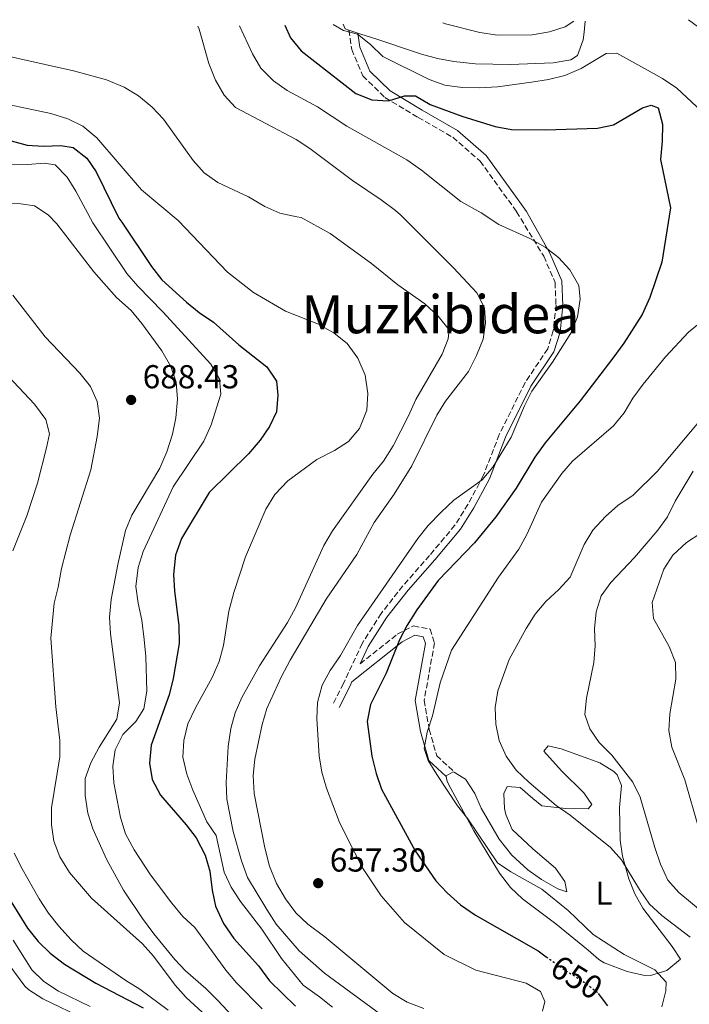
# Model space of a CAD drawing. Units: metres. Extents: x 590393 to 593835, y 4729023 to 4731381.
# Drawn here: x 590781 to 590983, y 4731047 to 4731344 of the extents above; entities that cross this region are included whole.
import ezdxf
from ezdxf.enums import TextEntityAlignment as Align

# ---------------------------------------------------------------- set-up
doc = ezdxf.new("R2010")
doc.units = ezdxf.units.M
doc.header["$MEASUREMENT"] = 0
doc.linetypes.add('DGN Style 3', pattern=[2.435890702152634, 1.739921930109024, -0.6959687720436097])
doc.linetypes.add('DGN Style 5', pattern=[1.217945351076317, 0.5219765790327072, -0.6959687720436097])
for name, color, linetype, lineweight in [('Camino', 7, 'DGN Style 3', 0), ('Cota de curva de nivel directora', 7, 'Continuous', 0), ('Cota de punto acotado terreno', 7, 'Continuous', 0), ('Curva de nivel directora', 30, 'Continuous', 30), ('Curva de nivel directora no vista', 30, 'DGN Style 5', 30), ('Curva de nivel intermedia', 30, 'Continuous', 0), ('Etiqueta de uso rústico', 92, 'Continuous', 0), ('Línea de cambio de uso (parcela vista)', 92, 'Continuous', 0), ('Margen derecho', 7, 'Continuous', 0), ('Punto acotado terreno (símbolo)', 7, 'Continuous', 0), ('Texto de Área (paraje) menor', 7, 'Continuous', 0)]:
    doc.layers.add(name, color=color, linetype=linetype, lineweight=lineweight)
doc.styles.add('Style-Arial', font='arial.ttf')

# ---------------------------------------------------------------- blocks, each defined once
blk = doc.blocks.new('5PATER')
at = {"layer": 'Punto acotado terreno (símbolo)', "linetype": 'Continuous', "lineweight": 0}
h = blk.add_hatch(color=51, dxfattribs=at)
edge = h.paths.add_edge_path()
edge.add_ellipse((0, 0), major_axis=(-0.1095731443231308, -0.1110710700762829), ratio=0.9994222409660317, start_angle=0, end_angle=360)

msp = doc.modelspace()

# ---------------------------------------------------------------- linework, layer by layer
at = {"layer": 'Camino', "color": 7, "linetype": 'DGN Style 3', "lineweight": 0}
for points in [[(590880.2099999996, 4731340.900000002, 644.3099999999977), (590881.0700000002, 4731335.060000001, 646.3600000000006), (590884.4200000007, 4731327.080000003, 647.7200000000014), (590891.079999997, 4731320.540000002, 649.0899999999965), (590901.1000000018, 4731314.529999999, 650.4600000000064), (590911.5500000013, 4731308.540000001, 651.1399999999994), (590919.8099999981, 4731301.37, 651.820000000007), (590929.7999999993, 4731287.52, 653.8699999999953), (590930.8299999975, 4731286.050000001, 653.8699999999953), (590939.0599999975, 4731272.61, 655.100000000006), (590942.4599999995, 4731264.7, 655.8300000000017), (590942.75, 4731257.82, 656.080000000002), (590941.9299999997, 4731250.12, 656.5700000000072), (590940.2399999977, 4731244.680000001, 656.080000000002), (590933.3899999991, 4731234.430000002, 655.8300000000017), (590925.6199999995, 4731218.78, 655.5899999999967), (590920.7800000004, 4731206.310000001, 655.3399999999965), (590916.1700000014, 4731197.689999999, 653.3800000000047), (590912.2199999974, 4731191.390000001, 653.1300000000048), (590904.5500000007, 4731182.26, 652.1499999999944), (590896.5100000009, 4731173.100000001, 652.3999999999943), (590889.9599999995, 4731164.780000002, 653.1300000000048), (590884.2199999974, 4731155.720000002, 653.1300000000048), (590878.6000000003, 4731143.609999999, 653.1300000000048), (590875.4100000006, 4731137.34, 653.3800000000047)], [(590883.6099999994, 4731149.53, 652.4400000000024), (590894.8299999977, 4731158.470000001, 650.4400000000023), (590899.6999999982, 4731160.980000001, 648.2299999999959), (590904.7299999995, 4731160.040000002, 647.7400000000052), (590906.0500000005, 4731155.880000004, 647.25), (590902.9499999981, 4731138.510000001, 645.779999999999), (590904.469999998, 4731129.76, 645.0500000000029), (590906.7199999989, 4731121.800000001, 644.8099999999978), (590912.5500000004, 4731116.449999999, 644.8099999999978)]]:
    msp.add_polyline3d(points, dxfattribs=at)
at = {"layer": 'Curva de nivel directora', "color": 30, "linetype": 'Continuous', "lineweight": 30, "flags": 128}
for points, elevation in [([(590860.8999999999, 4731342.410000001), (590862.5799999986, 4731338.580000003), (590865.7599999993, 4731334.67), (590882.2599999993, 4731321.720000002), (590887.1399999987, 4731319.810000001), (590892.1399999987, 4731319.59), (590896.969999999, 4731321.010000001), (590900.3199999996, 4731321.04), (590904.7899999999, 4731318.460000001), (590914.3399999986, 4731314.949999999), (590924.3599999989, 4731311.750000001), (590929.2899999997, 4731310.890000001), (590939.6200000007, 4731310.810000002), (590955.229999999, 4731311.279999999), (590960.1299999985, 4731312.289999999), (590968.8599999992, 4731317.390000002), (590971.480000001, 4731318.279999999), (590973.5499999986, 4731317.460000002), (590974.8600000006, 4731312.500000002), (590974.8200000003, 4731307.390000002), (590974.2599999993, 4731301.830000001), (590977.2900000003, 4731287.28), (590974.6999999996, 4731270.789999999), (590971.11, 4731260.189999999), (590968.7400000007, 4731255.070000002), (590963.1699999984, 4731246.340000001), (590959.8699999992, 4731241.820000002), (590949.9899999998, 4731228.990000002), (590939.4299999987, 4731216.270000001), (590936.3599999996, 4731211.95), (590930.7499999994, 4731202.62), (590924.569999999, 4731193.920000001), (590918.1200000005, 4731186.08), (590907.1700000004, 4731174.66), (590900.7399999998, 4731165.850000001), (590897.8099999995, 4731161.2), (590895.5299999996, 4731156.75), (590891.4399999991, 4731146.75), (590886.7499999999, 4731137.279999999), (590885.6999999993, 4731132.12), (590887.1399999987, 4731121.66), (590888.4299999984, 4731116.410000001), (590890.0499999989, 4731111.680000001), (590900.19, 4731093.04), (590906.4899999986, 4731084.050000001), (590909.8700000005, 4731080.369999999), (590913.8600000002, 4731076.820000002), (590918.4099999989, 4731073.619999999), (590937.3299999996, 4731062.840000001), (590939.8199999996, 4731061.090000001)], 650.0000000000001), ([(590778.2400000007, 4731307.460000002), (590783.0599999997, 4731306.12), (590788.0499999986, 4731305.900000001), (590793.27, 4731306.090000001), (590796.9899999994, 4731305.49), (590801.1400000001, 4731302.270000001), (590803.8699999992, 4731298.100000001), (590810.7999999983, 4731284.100000001), (590811.6799999991, 4731282.91), (590820.650000001, 4731269.550000001), (590823.7800000003, 4731265.480000001), (590831.1399999985, 4731258.720000001), (590835.05, 4731255.600000001), (590839.3799999995, 4731252.730000001), (590846.9799999992, 4731245.890000002), (590855.4199999992, 4731239.25), (590858.3200000006, 4731234.850000001), (590858.7400000007, 4731230.67), (590858.3899999998, 4731225.680000001), (590856.2599999997, 4731221.180000002), (590853.4500000001, 4731217.050000001), (590849.8600000005, 4731212.930000002), (590838.0099999994, 4731201.240000002), (590829.6499999998, 4731187.400000001), (590827.8499999982, 4731182.330000003), (590827.2800000005, 4731176.52), (590827.5800000001, 4731171.52), (590828.8399999985, 4731161.11), (590828.9900000005, 4731155.690000001), (590827.1299999985, 4731145.08), (590825.9100000004, 4731140.230000002), (590820.49, 4731124.960000001), (590819.9800000004, 4731119.51), (590820.8200000009, 4731114.59), (590823.3199999998, 4731109.880000004), (590831.0499999991, 4731100.970000001), (590834.0599999998, 4731096.99), (590836.7699999989, 4731091.789999999), (590838.2499999986, 4731086.970000002), (590838.9500000004, 4731081.230000002), (590839.9699999996, 4731076.340000002), (590842.3500000001, 4731071.180000001), (590845.4599999993, 4731066.660000001), (590852.8699999988, 4731058.359999999), (590856.2100000004, 4731053.84), (590864.0499999992, 4731046.16)], 675.0000000000001), ([(590771.8799999993, 4731087.780000002), (590783.129999999, 4731069.740000002), (590786.4299999981, 4731065.680000001), (590790.0099999988, 4731062.190000001), (590794.3299999996, 4731058.82), (590803.7899999988, 4731053.090000001), (590818.0899999995, 4731045.630000004)], 700.0000000000001), ([(590955.5099999984, 4731049.960000002), (590958.3200000003, 4731046.33)], 650.0000000000001)]:
    msp.add_lwpolyline(points, dxfattribs=dict(at, elevation=elevation))
at = {"layer": 'Curva de nivel directora no vista', "color": 30, "linetype": 'DGN Style 5', "lineweight": 30, "elevation": 650.0000000000005, "flags": 128}
msp.add_lwpolyline([(590939.8199999996, 4731061.090000001), (590946.1599999986, 4731056.630000002), (590950.98, 4731053.67), (590955.1500000008, 4731050.430000002), (590955.5099999984, 4731049.960000002)], dxfattribs=at)
at = {"layer": 'Curva de nivel intermedia', "color": 30, "linetype": 'Continuous', "lineweight": 0, "flags": 128}
for points, elevation in [([(590948.13, 4731343.58), (590945.5199999993, 4731341.880000001), (590940.7400000006, 4731340.390000001), (590935.5800000017, 4731339.480000001), (590925.0300000017, 4731339.369999998), (590919.740000001, 4731340.140000001), (590909.3899999999, 4731342.769999999), (590908.5899999997, 4731343.05)], 640), ([(590982.7599999999, 4731344.039999999), (590988.4200000014, 4731339.84)], 640), ([(590834.5700000017, 4731342.06), (590834.9800000007, 4731341.220000001), (590837.9199999999, 4731330.84), (590839.9600000007, 4731325.800000001), (590842.5800000003, 4731321.21), (590845.9300000009, 4731317.5), (590864.2900000006, 4731307.890000001), (590868.4500000003, 4731305.119999999), (590881.2500000012, 4731295.51), (590889.9800000018, 4731289.619999998), (590894.3200000003, 4731286.399999999), (590895.7599999999, 4731285.13), (590911.7700000004, 4731269.159999999), (590918.8800000005, 4731261.56), (590921.1800000005, 4731257.029999999), (590921.4199999997, 4731252.51), (590920.7400000001, 4731247.560000001), (590918.7300000007, 4731242.640000002), (590916.3300000001, 4731237.86), (590909.41, 4731228.83), (590906.7500000001, 4731224.599999999), (590899.1799999997, 4731209.33), (590893.8900000012, 4731200.79), (590887.8400000005, 4731192.249999999), (590882.560000001, 4731182.510000001), (590873.3299999997, 4731169.060000001), (590862.4700000013, 4731150.699999999), (590859.8300000015, 4731145.739999999), (590855.4600000017, 4731136.060000001), (590853.9999999999, 4731131.239999999), (590851.7699999993, 4731120.810000001), (590851.3199999998, 4731115.819999999), (590851.5700000003, 4731110.37), (590854.8, 4731094.02), (590856.1900000004, 4731088.499999999), (590858.3600000007, 4731083.220000002), (590861.0800000009, 4731078.539999999), (590864.160000001, 4731074.350000001), (590867.7999999999, 4731070.930000001), (590872.9400000008, 4731067.139999999), (590893.5100000012, 4731050.050000002), (590897.7699999993, 4731047.430000001), (590902.8499999997, 4731045.51)], 660.0000000000001), ([(590847.2000000004, 4731342.23), (590851.0600000006, 4731333.689999999), (590853.5999999997, 4731329.38), (590857.4900000013, 4731325.609999998), (590861.5300000003, 4731322.66), (590870.7000000011, 4731317.739999998), (590879.5400000013, 4731311.920000001), (590897.690000001, 4731301.769999999), (590902.1800000014, 4731298.59), (590914.01, 4731289.119999999), (590920.1800000013, 4731285.769999999), (590925.480000001, 4731282.180000001), (590934.8399999996, 4731277.960000002), (590939.4800000021, 4731275.34), (590943.5099999999, 4731272.199999999), (590946.9299999997, 4731268.550000002), (590949.6600000013, 4731263.819999999), (590950.05, 4731259.619999999), (590949.240000001, 4731254.369999999), (590947.2100000014, 4731249.36), (590941.6600000014, 4731240.640000001), (590935.4400000009, 4731231.859999998), (590933.1800000012, 4731227.399999999), (590929.1800000002, 4731218.01), (590923.6400000014, 4731208.92), (590920.4400000006, 4731205.07), (590911.9300000013, 4731198.949999998), (590908.0399999998, 4731195.289999999), (590904.1100000005, 4731191.33), (590901.0500000004, 4731187.369999999), (590882.7900000013, 4731161.07), (590877.6700000004, 4731152.060000001), (590874.5400000013, 4731147.560000001), (590872.190000002, 4731143.140000001), (590870.7300000002, 4731137.919999998), (590870.5100000012, 4731132.920000001), (590871.28, 4731121.800000001), (590872.0600000002, 4731116.859999998), (590873.4000000014, 4731112.010000001), (590877.2600000014, 4731101.939999999), (590879.5800000015, 4731097.220000001), (590884.3500000014, 4731087.910000001), (590889.9400000017, 4731079.470000001), (590897.0300000015, 4731071.42), (590908.9899999998, 4731061.810000001), (590918.5099999994, 4731057.09), (590933.7600000001, 4731053.130000002), (590938.0600000005, 4731050.579999999), (590939.3700000005, 4731047.57), (590938.6799999997, 4731044.640000001)], 655), ([(590875.5000000001, 4731342.609999999), (590878.5700000012, 4731340.759999999), (590882.78, 4731339.65), (590886.7200000007, 4731336.579999999), (590890.4300000012, 4731332.890000001), (590904.4700000002, 4731326.020000001), (590909.1700000009, 4731324.310000001), (590914.4200000013, 4731323.57), (590919.5900000012, 4731323.470000001), (590925.0400000006, 4731323.729999999), (590935.3700000016, 4731325.140000001), (590940.5199999993, 4731325.989999998), (590945.3800000009, 4731327.199999998), (590950.3099999994, 4731329.33), (590957.8799999999, 4731333.869999998), (590961.1100000021, 4731333.959999999), (590974.9299999999, 4731326.279999999), (590979.2300000003, 4731323.4), (590986.630000001, 4731316.429999999)], 645.0000000000001), ([(590771.2699999991, 4731334.349999999), (590797.0300000019, 4731328.589999998), (590807.030000002, 4731325.859999999), (590812.4099999999, 4731323.689999999), (590816.6700000003, 4731321.069999999), (590820.8000000007, 4731317.66), (590824.1900000015, 4731313.99), (590833.2000000015, 4731301.529999999), (590836.4800000006, 4731297.759999999), (590840.6600000003, 4731294.929999999), (590849.8700000015, 4731290.539999999), (590854.8200000002, 4731287.650000001), (590859.4, 4731285.619999999), (590864.530000002, 4731284.529999998), (590865.7999999993, 4731284.339999998), (590874.5900000003, 4731279.439999999), (590887.0600000004, 4731270.409999999), (590894.9599999996, 4731264.029999999), (590903.1200000002, 4731258.23), (590907.1900000006, 4731254.539999999), (590910.4699999995, 4731250.410000001), (590910.2200000014, 4731247.659999999), (590908.3700000007, 4731243.01), (590900.4, 4731229.390000001), (590898.2400000008, 4731224.38), (590893.5800000004, 4731215.37), (590890.6800000014, 4731210.74), (590887.4500000017, 4731206.78), (590875.2699999999, 4731189.73), (590872.6600000014, 4731185.250000001), (590864.0800000007, 4731166.459999999), (590861.6900000012, 4731162.069999999), (590853.24, 4731148.980000001), (590847.9300000013, 4731139.4), (590845.8300000003, 4731134.800000001), (590844.5200000005, 4731129.970000001), (590843.7400000005, 4731124.579999999), (590843.1600000014, 4731113.699999998), (590843.3899999994, 4731108.73), (590845.3099999995, 4731098.880000001), (590847.7600000015, 4731090.079999999), (590849.6300000001, 4731085.019999999), (590855.4200000014, 4731075.349999999), (590858.230000001, 4731070.939999999), (590865.1800000003, 4731062.890000001), (590872.8300000012, 4731056.189999999), (590897.8000000005, 4731037.840000001)], 665), ([(590770.1000000001, 4731319.92), (590790.2700000004, 4731315.680000001), (590795.350000001, 4731314.06), (590799.8800000016, 4731311.939999999), (590804.0999999995, 4731308.369999999), (590817.5900000011, 4731292.680000001), (590828.6799999997, 4731283.359999999), (590843.5500000004, 4731267.82), (590851.4400000006, 4731261.630000001), (590861.11, 4731256.079999999), (590871.0800000011, 4731252.08), (590875.7700000005, 4731249.430000001), (590879.6399999997, 4731246.269999999), (590882.9299999998, 4731241.800000001), (590885.1000000002, 4731236.66), (590885.9699999996, 4731231.159999999), (590885.6400000011, 4731226.179999999), (590883.4100000004, 4731220.58), (590880.0500000009, 4731216.699999999), (590875.8399999999, 4731213.99), (590870.5300000013, 4731211.239999999), (590861.7500000015, 4731204.759999999), (590857.8700000012, 4731200.650000001), (590855.0999999996, 4731196.259999999), (590848.9800000018, 4731181.829999999), (590845.4400000013, 4731171.07), (590843.9700000007, 4731165.409999999), (590842.3600000013, 4731155.069999999), (590841.0899999995, 4731150.220000001), (590838.9200000013, 4731145.390000001), (590833.880000001, 4731136.230000001), (590831.6100000001, 4731131.45), (590830.4000000008, 4731126.390000001), (590830.0600000012, 4731121.4), (590831.3100000005, 4731116.21), (590833.13, 4731111.38), (590837.2800000008, 4731101.880000001), (590840.1500000008, 4731097.720000001), (590842.5300000012, 4731086.67), (590844.6700000003, 4731082.15), (590847.4500000008, 4731077.81), (590853.8900000004, 4731069.449999998), (590859.8800000006, 4731060.539999999), (590866.4000000006, 4731052.519999999), (590871.3700000017, 4731049.019999999), (590875.2200000007, 4731045.829999999)], 670.0000000000001), ([(590778.0400000017, 4731300.38), (590783.2699999998, 4731300.310000001), (590788.2499999999, 4731300.74), (590791.5100000009, 4731300.210000001), (590795.1100000017, 4731296.449999998), (590797.8099999997, 4731292.24), (590802.8700000001, 4731282.680000001), (590813.2100000001, 4731267.369999999), (590816.4500000011, 4731263.560000001), (590824.0199999994, 4731255.869999999), (590838.480000001, 4731240.050000001), (590841.150000002, 4731235.470000001), (590841.5499999999, 4731231.009999999), (590838.5900000005, 4731221.720000001), (590836.3799999999, 4731216.74), (590827.1399999997, 4731203.019999998), (590818.0700000017, 4731183.42), (590816.6100000021, 4731178.640000002), (590815.880000001, 4731172.850000001), (590816.5600000006, 4731167.890000001), (590817.7200000007, 4731162.680000001), (590818.4500000017, 4731156.890000001), (590818.9299999999, 4731151.800000001), (590819.1600000003, 4731141.279999998), (590818.3300000009, 4731135.980000001), (590815.860000001, 4731132.140000001), (590811.9699999995, 4731128.180000001), (590809.6900000018, 4731123.56), (590808.9000000006, 4731118.619999997), (590809.2800000006, 4731113.59), (590811.2600000009, 4731103.11), (590812.7400000007, 4731098.189999999), (590815.3899999993, 4731093.409999999), (590820.3600000005, 4731085.869999998), (590826.7799999998, 4731077.269999999), (590830.030000002, 4731073.25), (590833.7400000002, 4731069.890000001), (590843.0099999995, 4731057.069999999), (590846.320000002, 4731053.25), (590854.010000001, 4731045.38)], 680), ([(590771.1300000006, 4731288.720000001), (590781.1799999999, 4731288.399999999), (590785.2400000013, 4731287.84), (590789.4299999999, 4731285.09), (590792.0400000006, 4731282.390000001), (590803.1600000006, 4731267.859999998), (590810.0600000006, 4731260.199999998), (590814.4800000018, 4731256.269999999), (590817.7000000007, 4731252.349999999), (590823.74, 4731244.020000001), (590826.4100000011, 4731239.289999999), (590828.1100000021, 4731234.59), (590828.4600000007, 4731229.469999999), (590828.0100000014, 4731223.820000002), (590827.0000000012, 4731218.930000001), (590825.2000000018, 4731213.57), (590823.1299999999, 4731208.67), (590814.720000001, 4731194.399999999), (590812.8099999999, 4731189.779999999), (590810.4400000006, 4731179.58), (590808.3999999999, 4731168.970000001), (590807.9500000007, 4731163.619999998), (590808.2100000001, 4731158.63), (590810.9400000013, 4731137.730000001), (590810.1700000003, 4731132.8), (590804.8100000003, 4731124.42), (590802.28, 4731119.670000001), (590800.5700000002, 4731114.970000001), (590800.5800000012, 4731109.750000001), (590801.3900000004, 4731104.470000002), (590802.8600000012, 4731099.690000001), (590807.0900000001, 4731090.390000001), (590812.1700000007, 4731081.21), (590817.9300000007, 4731072.600000001), (590821.3100000003, 4731067.970000001), (590827.6700000018, 4731060.25), (590830.8900000004, 4731056.84), (590837.0100000004, 4731051.52), (590840.5399999997, 4731047.98), (590851.1800000013, 4731036.640000001)], 685.0000000000001), ([(590778.7400000013, 4731260.849999999), (590788.5000000001, 4731248.279999998), (590799.0200000012, 4731237.319999999), (590802.1900000006, 4731233.289999999), (590804.2200000002, 4731228.720000001), (590804.8900000007, 4731223.749999999), (590804.2200000002, 4731218.210000001), (590802.3100000013, 4731208.13), (590796.0500000005, 4731188.369999999), (590793.4900000013, 4731178.319999999), (590792.4699999999, 4731172.689999999), (590791.1900000013, 4731167.850000001), (590790.2400000015, 4731157.34), (590791.6800000007, 4731136.550000001), (590792.9500000004, 4731126.439999999), (590792.9800000016, 4731121.439999999), (590790.4400000003, 4731106.060000001), (590790.4400000003, 4731100.899999999), (590791.1199999999, 4731095.949999998), (590792.9500000004, 4731091.270000001), (590795.8200000003, 4731086.509999999), (590802.4900000001, 4731078.74), (590817.9199999997, 4731064.96), (590821.2600000012, 4731061.24), (590827.77, 4731052.519999999), (590831.1200000006, 4731048.819999999), (590838.3400000002, 4731042.149999999)], 690), ([(590990.7700000006, 4731256.26), (590982.7400000019, 4731249.720000001), (590975.8200000017, 4731242.279999999), (590969.0300000012, 4731233.989999998), (590965.9199999999, 4731229.810000001), (590963.2900000013, 4731225.32), (590960.1300000007, 4731221.439999999), (590947.7600000014, 4731210.77), (590944.5100000014, 4731206.970000001), (590938.3400000001, 4731198.369999999), (590933.9000000008, 4731188.619999999), (590931.5300000015, 4731184.210000001), (590925.3300000012, 4731175.720000001), (590911.2000000004, 4731153.720000002), (590907.7500000015, 4731143.779999999), (590905.5000000007, 4731133.859999999), (590903.8700000013, 4731128.869999998), (590902.9500000003, 4731123.949999998), (590904.1799999997, 4731120.399999999), (590906.8100000005, 4731116.15), (590913.0199999998, 4731106.710000001), (590916.1400000001, 4731102.71), (590925.0700000019, 4731089.5), (590929.110000001, 4731086.720000001), (590938.4400000006, 4731081.480000001), (590946.4100000013, 4731075.019999999), (590953.9400000017, 4731067.83), (590963.2900000013, 4731061.730000001), (590972.6200000009, 4731057.17), (590976.0400000007, 4731053.42), (590975.9400000002, 4731050.8), (590974.6700000007, 4731045.960000001)], 645.0000000000001), ([(590774.070000002, 4731239.680000001), (590785.3000000016, 4731227.949999999), (590788.6900000002, 4731223.32), (590789.7699999998, 4731219), (590788.9000000004, 4731214.750000001), (590786.1900000012, 4731204.100000001), (590782.9400000012, 4731194.24), (590778.7800000015, 4731183.67)], 695), ([(590987.1100000016, 4731224.029999998), (590973.3200000006, 4731207.569999999), (590966.0499999995, 4731200.430000001), (590961.4000000004, 4731197.399999999), (590957.6699999998, 4731194.07), (590953.8400000009, 4731189.869999998), (590951.2600000015, 4731185.579999999), (590947.0100000004, 4731175.680000001), (590943.6100000006, 4731172.01), (590939.6299999997, 4731168.410000001), (590936.5000000005, 4731164.52), (590933.7600000001, 4731160.239999999), (590928.6000000013, 4731150.889999999), (590925.1800000014, 4731141.390000001), (590924.4200000014, 4731136.359999998), (590924.5800000002, 4731131.359999998), (590925.5400000013, 4731126.430000001), (590927.7400000007, 4731121.67), (590930.7600000005, 4731117.390000001), (590934.490000001, 4731113.79), (590942.8000000013, 4731106.8), (590947.0300000004, 4731103.850000001), (590959.1699999997, 4731094.09), (590962.5400000003, 4731090.390000001), (590967.9200000004, 4731081.369999998), (590971.0000000005, 4731076.939999999), (590974.6799999997, 4731073.55), (590983.2100000012, 4731066.989999999)], 640), ([(590984.1900000002, 4731207.75), (590978.7499999999, 4731198.619999999), (590976.3700000015, 4731193.970000001), (590973.4800000016, 4731189.890000001), (590966.4600000008, 4731181.649999999), (590959.2700000004, 4731174.109999998), (590956.36, 4731170.039999999), (590954.8500000013, 4731165.230000001), (590954.3700000007, 4731160.140000001), (590954.5300000017, 4731155), (590954.1800000007, 4731149.91), (590951.9000000008, 4731139.220000001), (590951.4100000013, 4731134.239999999), (590952.9500000014, 4731129.890000001), (590955.8200000013, 4731125.8), (590959.5499999997, 4731121.949999998), (590965.900000002, 4731113.77), (590968.1300000005, 4731109.289999999), (590972.5700000017, 4731094.070000002), (590974.3100000008, 4731089.06), (590976.4600000011, 4731084.249999999), (590979.7800000003, 4731080.51), (590988.0500000004, 4731073.65)], 635.0000000000001), ([(590990.8399999999, 4731191.82), (590982.1200000005, 4731186.189999999), (590977.9699999997, 4731182.31), (590975.2500000017, 4731178.109999999), (590971.8099999996, 4731168.04), (590972.2200000008, 4731163.27), (590976.9200000014, 4731154.749999999), (590978.8100000002, 4731149.930000001), (590978.9300000009, 4731144.930000001), (590977.0900000012, 4731134.460000001), (590976.85, 4731129.460000001), (590977.7500000007, 4731124.34), (590981.6500000011, 4731114.5), (590985.9900000017, 4731099.439999999)], 630.0000000000001), ([(590779.1799999995, 4731092.399999999), (590781.5900000011, 4731087.630000002), (590786.7200000009, 4731078.619999999), (590789.5500000007, 4731074.24), (590792.6200000017, 4731070.289999999), (590796.320000001, 4731066.180000001), (590799.940000002, 4731062.74), (590812.8200000012, 4731053.9), (590817.1399999995, 4731051.31), (590825.6199999999, 4731044.959999999)], 695), ([(590778.8799999999, 4731066.109999998), (590784.5300000005, 4731057.159999999), (590788.0900000011, 4731053.649999999), (590792.49, 4731050.749999999), (590802.1100000001, 4731046.05)], 705)]:
    msp.add_lwpolyline(points, dxfattribs=dict(at, elevation=elevation))
at = {"layer": 'Línea de cambio de uso (parcela vista)', "color": 92, "linetype": 'Continuous', "lineweight": 0, "extrusion": (0.06492931446694733, 0.1646780356515881, 0.984207970246526), "elevation": 818147.4975726325, "flags": 128}
msp.add_lwpolyline([(1185755.554611318, -4545255.216885955), (1185756.704354179, -4545255.160393893), (1185757.787323033, -4545256.233743073)], dxfattribs=at)
at = {"layer": 'Línea de cambio de uso (parcela vista)', "color": 92, "linetype": 'Continuous', "lineweight": 0, "extrusion": (0.003380890346610959, -0.001131200153524765, 0.9999936449631452), "elevation": -2710.096449015784, "flags": 128}
msp.add_lwpolyline([(590877.3146912431, 4731339.971483379), (590874.6546726367, 4731340.861483947)], dxfattribs=at)
at = {"layer": 'Línea de cambio de uso (parcela vista)', "color": 92, "linetype": 'Continuous', "lineweight": 0}
for points in [[(590951.5599999996, 4731343.619999999, 640.25), (590951.25, 4731340.26, 640.8899999999994), (590950.9100000003, 4731337.930000001, 641.4400000000023), (590949.2000000002, 4731333.27, 642.2599999999948), (590947.2199999997, 4731331.869999999, 642.2599999999948), (590941.8600000005, 4731331.060000001, 642.2599999999948), (590928.8899999997, 4731330.49, 641.570000000007), (590918.4100000003, 4731330.75, 641.570000000007), (590911.9100000003, 4731331.4, 641.570000000007), (590906.9800000004, 4731332.279999999, 641.570000000007), (590902.1600000003, 4731333.600000001, 641.570000000007), (590899.7400000002, 4731334.4, 641.7400000000052), (590888.5999999996, 4731338.140000001, 643.8399999999965), (590883.7999999998, 4731339.699999999, 644.279999999999), (590882.8700000001, 4731340.01, 644.2899999999936)], [(590912.5499999998, 4731116.449999999, 643.9600000000064), (590915.3899999997, 4731114.76, 643.779999999999), (590918.2599999999, 4731110.350000001, 643.75), (590920.1200000001, 4731105.939999999, 643.7599999999948), (590925.5700000003, 4731096.640000001, 644), (590929.3600000005, 4731091.730000001, 644.0399999999936), (590934.2800000003, 4731087.310000001, 644.0200000000041), (590938.4100000003, 4731084.42, 643.9700000000012), (590943.3099999996, 4731081.57, 643.779999999999), (590946.0099999999, 4731080.74, 643.2899999999936), (590945.4100000003, 4731083.859999999, 643.0399999999936), (590942.5700000003, 4731087.82, 642.5500000000029), (590935.7400000002, 4731093.65, 641.820000000007), (590929.5300000003, 4731099.51, 641.820000000007), (590927.5700000003, 4731104.100000001, 641.4499999999971), (590927.2199999997, 4731105.850000001, 641.3300000000017), (590927.0300000003, 4731110.390000001, 641.0800000000017), (590928.04, 4731112.470000001, 640.8399999999965), (590931.9699999997, 4731112.17, 640.8399999999965), (590935.7100000001, 4731108.880000001, 640.3500000000058), (590938.4900000002, 4731106.640000001, 640.3500000000058), (590945.7400000002, 4731105.84, 638.3899999999994), (590952.4900000002, 4731105.810000001, 638.3899999999994), (590953.5300000003, 4731107.109999999, 637.6499999999943), (590951.1900000004, 4731110.619999999, 636.6699999999983), (590944.4000000004, 4731117.279999999, 636.1000000000058), (590939.0499999998, 4731123.140000001, 635.9400000000023), (590940.3899999997, 4731124.76, 635.9400000000023), (590944.3499999996, 4731123.83, 635.6900000000023), (590955.9900000002, 4731119.619999999, 635.4499999999971), (590960.2000000002, 4731117, 635.2200000000012), (590961.1600000003, 4731116.07, 635.1999999999971), (590962.5499999998, 4731112.83, 636.179999999993), (590961.8899999997, 4731106.210000001, 637.1600000000036), (590962.1500000004, 4731096.33, 638.6300000000047), (590962.8399999999, 4731091.460000001, 639.5), (590964.6799999997, 4731084.67, 640.8399999999965), (590966.5499999998, 4731080.060000001, 641.5899999999965), (590968.9500000002, 4731075.720000001, 642.179999999993), (590977.79, 4731064.189999999, 643.0399999999936), (590980.2999999998, 4731060.369999999, 643.529999999999), (590976.2100000001, 4731056.9, 644.2700000000041), (590971.3200000003, 4731055.430000001, 644.7700000000041), (590969.0499999998, 4731055.5, 645), (590964.2300000004, 4731056.600000001, 645.5), (590957.25, 4731059.26, 645.9900000000052), (590955.6600000003, 4731060.27, 645.9799999999959), (590952.4100000003, 4731063.119999999, 645.4900000000052), (590942.6500000004, 4731071.029999999, 645.4900000000052), (590932.5999999996, 4731078.609999999, 645.7400000000052), (590928.9699999997, 4731082.029999999, 645.3000000000029), (590925.6900000004, 4731086.32, 644.7599999999948), (590917.9400000004, 4731099.16, 645.029999999999), (590910.9500000002, 4731111.91, 644.5099999999948), (590909.9199999999, 4731114.060000001, 644.5099999999948), (590909.5899999999, 4731115.529999999, 644.5099999999948)], [(590685.1699999999, 4731042.960000001, 715.0399999999936), (590687.6699999999, 4731051.02, 714.5899999999965), (590689.54, 4731055.66, 714.2899999999936), (590695.0700000003, 4731065.9, 713.4799999999959), (590710.3200000003, 4731090.890000001, 711.1600000000036), (590712.5999999996, 4731099.939999999, 710.6699999999983), (590713.7100000001, 4731103.439999999, 710.9100000000036), (590715.5599999996, 4731111.680000001, 710.6699999999983), (590716.9299999997, 4731116.439999999, 710.6699999999983), (590718.7300000004, 4731118.4, 710.179999999993), (590721.7199999997, 4731118.210000001, 710.179999999993), (590725.54, 4731115.100000001, 709.2599999999949), (590733.75, 4731104.75, 708.4600000000065), (590746.2599999999, 4731087.07, 707.9700000000012), (590752.9800000004, 4731079.67, 707.570000000007), (590760.3899999997, 4731073.439999999, 707.4799999999959), (590768.54, 4731067.65, 707.4799999999959), (590773.7100000001, 4731063.01, 707.4799999999959), (590776.4299999997, 4731060.25, 707.4799999999959), (590782.3799999999, 4731052.189999999, 707.4799999999959), (590783.5599999996, 4731051.130000001, 707.4799999999959), (590787.79, 4731048.430000001, 707.4799999999959), (590800.7400000002, 4731042.130000001, 707.4799999999959)], [(590909.5899999999, 4731115.529999999, 644.5099999999948), (590909.54, 4731115.77, 644.5099999999948), (590911.6799999997, 4731116.960000001, 644.0200000000041), (590912.5499999998, 4731116.449999999, 643.9600000000064)]]:
    msp.add_polyline3d(points, dxfattribs=at)
at = {"layer": 'Margen derecho', "color": 7, "linetype": 'Continuous', "lineweight": 0}
for points in [[(590882.8699999994, 4731340.01, 644.3099999999977), (590883.4999999999, 4731335.730000002, 646.3600000000006), (590886.5300000008, 4731328.51, 647.7200000000014), (590892.6299999983, 4731322.530000002, 649.0899999999965), (590902.359999998, 4731316.690000001, 650.4600000000064), (590913.0100000009, 4731310.590000001, 651.1399999999994), (590921.6700000024, 4731303.070000002, 651.820000000007), (590931.8400000001, 4731288.980000001, 653.8699999999953), (590933.8399999985, 4731286.130000001, 653.8699999999953), (590940.8999999971, 4731273.560000001, 655.100000000006), (590944.5100000014, 4731265.17, 655.8300000000017), (590944.8199999997, 4731257.750000001, 656.080000000002), (590943.9499999981, 4731249.7, 656.5700000000072), (590942.1199999996, 4731243.790000002, 656.080000000002), (590935.1799999995, 4731233.400000001, 655.8300000000017), (590927.5100000005, 4731217.940000001, 655.5899999999967), (590922.6600000003, 4731205.45, 655.3399999999965), (590917.9499999986, 4731196.65, 653.3800000000047), (590913.8899999993, 4731190.17, 653.1300000000048), (590906.1199999999, 4731180.91, 652.1499999999944), (590898.1, 4731171.779999999, 652.3999999999943), (590891.6499999971, 4731163.59, 653.1300000000048), (590886.03, 4731154.730000001, 653.1300000000048), (590883.6099999994, 4731149.53, 652.4400000000024)], [(590909.5899999988, 4731115.530000002, 644.8099999999978), (590904.3500000017, 4731120.340000001, 644.8099999999978), (590901.8500000007, 4731129.160000001, 645.0500000000029), (590900.2300000001, 4731138.510000001, 645.779999999999), (590903.3000000012, 4731155.699999999, 647.25), (590902.6599999998, 4731157.7, 647.7400000000052), (590900.1099999994, 4731158.170000002, 648.2299999999959), (590896.2899999995, 4731156.210000001, 650.4400000000023), (590881.0900000003, 4731144.09, 653.1999999999972), (590880.4499999988, 4731142.710000001, 653.1300000000048), (590877.2500000002, 4731136.410000003, 653.3800000000047)]]:
    msp.add_polyline3d(points, dxfattribs=at)

# ---------------------------------------------------------------- block references
at = {"layer": 'Punto acotado terreno (símbolo)', "color": 7, "linetype": 'Continuous', "lineweight": 0, "xscale": 10, "yscale": 10, "zscale": 10}
for p in [(590814.4599999995, 4731229.230000001, 688.4299999999935), (590870.9400000003, 4731083.310000001, 657.3000000000034)]:
    msp.add_blockref('5PATER', p, dxfattribs=at)

# ---------------------------------------------------------------- texts
at = {"layer": 'Cota de curva de nivel directora', "color": 7, "linetype": 'Continuous', "lineweight": 0, "style": 'Style-Arial'}
msp.add_text('650', height=7.000000000000002, rotation=328.46619, dxfattribs=at).set_placement((590948.9755178302, 4731054.903938155, 650), align=Align.MIDDLE_CENTER)
at = {"layer": 'Cota de punto acotado terreno', "color": 7, "linetype": 'Continuous', "lineweight": 0, "style": 'Style-Arial'}
for s, p in [('688.43', (590817.9600000001, 4731232.73, 688.429999999993)), ('657.30', (590874.4400000012, 4731086.810000001, 657.3000000000029))]:
    msp.add_text(s, height=7.000000000000002, dxfattribs=at).set_placement(p)
at = {"layer": 'Etiqueta de uso rústico', "color": 92, "linetype": 'Continuous', "lineweight": 0, "style": 'Style-Arial'}
msp.add_text('L', height=7.000000000000002, dxfattribs=at).set_placement((590957.2114203786, 4731080.310010002, 642.75), align=Align.MIDDLE_CENTER)
at = {"layer": 'Texto de Área (paraje) menor', "color": 7, "linetype": 'Continuous', "lineweight": 0, "style": 'Style-Arial'}
msp.add_text('Muzkibidea', height=11.5, dxfattribs=at).set_placement((590907.8131542825, 4731255.10001, 666.8399999999965), align=Align.MIDDLE_CENTER)

doc.saveas('drawing.dxf')
